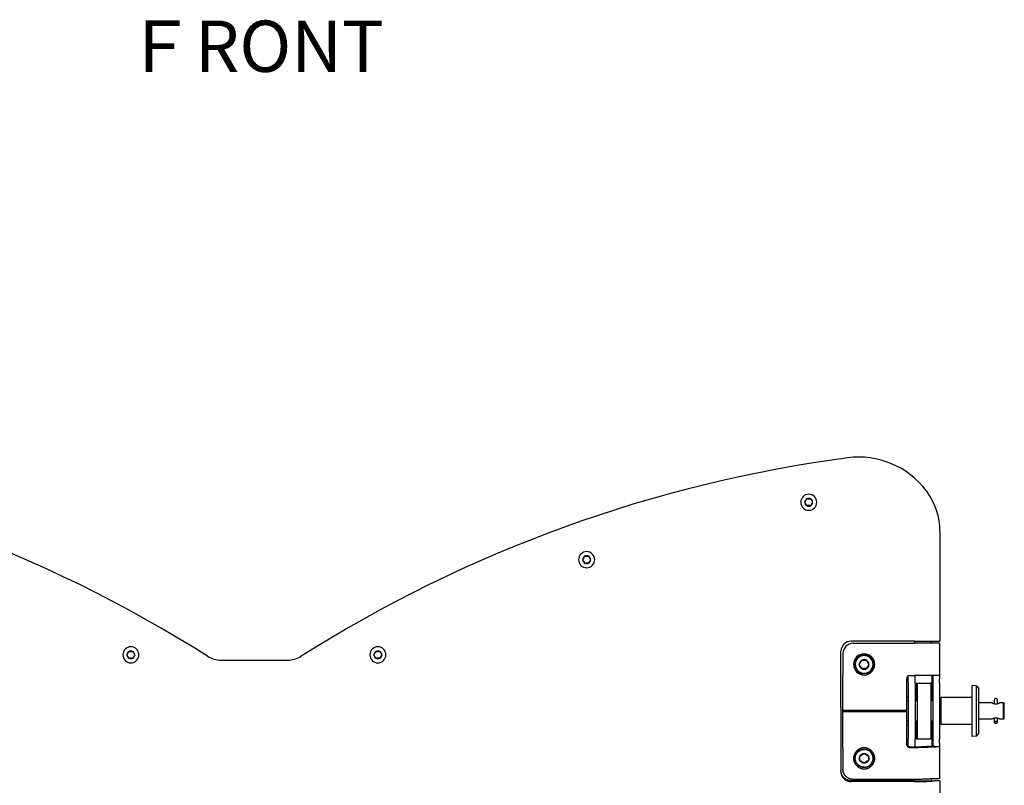
# Model space of a CAD drawing. Extents: x -1012 to 1872, y -1264 to 829.
# Drawn here: x -593 to -12, y -849 to -397 of the extents above; entities that cross this region are included whole.
import ezdxf

# ---------------------------------------------------------------- set-up
doc = ezdxf.new("R2010")
doc.units = 0
doc.header["$LTSCALE"] = 25.4
doc.layers.add('DATA', color=7, linetype='CONTINUOUS')
doc.layers.add('DIM', color=7, linetype='CONTINUOUS')
doc.styles.add('ARIAL', font='txt', dxfattribs={"bigfont": 'Arial'})

# ---------------------------------------------------------------- blocks, each defined once
blk = doc.blocks.new('____-4-1')
at = {"layer": 'DATA', "color": 17, "linetype": 'CONTINUOUS'}
for p, q in [((-129.61, -682.12), (-128.46, -680.12)), ((-128.46, -680.12), (-126.15, -680.12)), ((-126.15, -680.12), (-124.99, -682.12)), ((-128.46, -684.12), (-129.61, -682.12)), ((-126.15, -684.12), (-128.46, -684.12)), ((-124.99, -682.12), (-126.15, -684.12)), ((-260.81, -716.05), (-259.66, -714.05)), ((-259.66, -714.05), (-257.35, -714.05)), ((-257.35, -714.05), (-256.2, -716.05)), ((-259.66, -718.05), (-260.81, -716.05)), ((-257.35, -718.05), (-259.66, -718.05)), ((-256.2, -716.05), (-257.35, -718.05)), ((-530.05, -772.25), (-528.89, -770.25)), ((-528.89, -774.25), (-530.05, -772.25)), ((-528.89, -770.25), (-526.58, -770.25)), ((-526.58, -770.25), (-525.43, -772.25)), ((-525.43, -772.25), (-526.58, -774.25)), ((-384.13, -772.25), (-382.98, -770.25)), ((-382.98, -774.25), (-384.13, -772.25)), ((-382.98, -770.25), (-380.67, -770.25)), ((-380.67, -770.25), (-379.51, -772.25)), ((-379.51, -772.25), (-380.67, -774.25)), ((-526.58, -774.25), (-528.89, -774.25)), ((-380.67, -774.25), (-382.98, -774.25)), ((-97.44, -777.94), (-96.01, -775.47)), ((-96.01, -780.42), (-97.44, -777.94)), ((-96.01, -775.47), (-93.15, -775.47)), ((-93.15, -775.47), (-91.72, -777.94)), ((-91.72, -777.94), (-93.15, -780.42)), ((-93.15, -780.42), (-96.01, -780.42)), ((-17.78, -799.32), (-17.78, -799.57)), ((-17.78, -799.93), (-17.78, -799.93)), ((-17.78, -799.93), (-17.78, -801.09)), ((-17.78, -800.3), (-17.78, -801.09)), ((-15.78, -801.09), (-15.78, -800.3)), ((-17.78, -809.8), (-17.78, -810.59)), ((-17.78, -809.8), (-17.78, -811.75)), ((-15.78, -809.97), (-15.78, -809.8)), ((-15.78, -809.98), (-15.78, -809.8)), ((-97.06, -834.85), (-97.06, -832)), ((-92.1, -832), (-92.1, -834.85))]:
    blk.add_line(p, q, dxfattribs=at)
at = {"layer": 'DATA', "color": 17, "linetype": 'CONTINUOUS', "flags": 128}
for points in [[(-17.5, -799.6), (-17.51, -799.61, 0.034519), (-17.59, -799.71), (-17.6, -799.72)], [(-69.95, -805.14), (-69.95, -805.15, -0.020502), (-69.93, -805.38), (-69.93, -805.39)], [(-97.06, -834.85, -0.006664), (-97.09, -834.79), (-97.14, -834.7, -0.04059), (-97.25, -834.46), (-97.3, -834.33, -0.055879), (-97.42, -833.79), (-97.42, -833.75, -0.056634), (-97.42, -833.11), (-97.42, -833.07, -0.05585), (-97.3, -832.53), (-97.28, -832.49, -0.040577), (-97.09, -832.07), (-97.09, -832.07, -0.006653), (-97.06, -832)], [(-92.1, -832, -0.006667), (-92.07, -832.07), (-92.02, -832.16, -0.040588), (-91.91, -832.4), (-91.87, -832.53, -0.055879), (-91.74, -833.07), (-91.74, -833.11, -0.056633), (-91.74, -833.75), (-91.74, -833.79, -0.05585), (-91.87, -834.33), (-91.88, -834.37, -0.040577), (-92.07, -834.79), (-92.07, -834.79, -0.006653), (-92.1, -834.85)]]:
    blk.add_lwpolyline(points, format="xyb", dxfattribs=at)
at = {"layer": 'DATA', "color": 17, "linetype": 'CONTINUOUS'}
for points in [[(-49.78, -699.44, 287.64), (-49.78, -764.19, 287.64)], [(-64.78, -764.19, 287.64), (-102.28, -764.19, 287.64)], [(-101.08, -765.44, 287.64), (-65.08, -765.44, 287.64)], [(-50.08, -765.44, 287.64), (-65.08, -765.44, 287.64)], [(-64.78, -764.19, 287.64), (-64.78, -765.44, 287.64)], [(-64.78, -764.19, 287.64), (-49.78, -764.19, 287.64)], [(-54.78, -765.44, 287.64), (-54.78, -764.19, 287.64)], [(-50.08, -765.44, 287.64), (-50.08, -784.44, 287.64)], [(-108.28, -803.26, 287.64), (-108.28, -770.19, 287.64)], [(-107.08, -771.44, 287.64), (-107.08, -784.44, 287.64)], [(-474.41, -775.44, 287.64), (-435.15, -775.44, 287.64)], [(-107.08, -805.14, 287.64), (-107.08, -784.44, 287.64)], [(-68.48, -786.94, 287.64), (-68.48, -784.66, 287.64)], [(-67.58, -784.44, 287.64), (-65.08, -784.44, 287.64)], [(-50.08, -784.44, 287.64), (-65.08, -784.44, 287.64)], [(-64.48, -786.94, 287.64), (-64.48, -784.44, 287.64)], [(-54.48, -797.44, 287.64), (-54.48, -784.44, 287.64)], [(-54.08, -784.44, 287.64), (-54.08, -786.44, 287.64)], [(-50.08, -784.44, 287.64), (-50.08, -786.44, 287.64)], [(-69.58, -786.44, 287.64), (-69.58, -805.14, 287.64)], [(-68.48, -788.94, 287.64), (-68.48, -786.94, 287.64)], [(-68.48, -788.94, 287.64), (-68.48, -821.94, 287.64)], [(-64.48, -788.94, 287.64), (-64.48, -786.94, 287.64)], [(-64.48, -788.94, 287.64), (-64.48, -821.94, 287.64)], [(-63.88, -790.94, 287.64), (-63.88, -788.94, 287.64)], [(-63.88, -788.94, 287.64), (-63.28, -788.94, 287.64)], [(-63.88, -790.94, 287.64), (-63.88, -799.44, 287.64)], [(-63.28, -788.94, 287.64), (-63.28, -821.94, 287.64)], [(-63.28, -788.94, 287.64), (-55.28, -788.94, 287.64)], [(-55.28, -788.94, 287.64), (-55.28, -821.94, 287.64)], [(-54.68, -788.94, 287.64), (-55.28, -788.94, 287.64)], [(-54.68, -788.94, 287.64), (-54.68, -790.94, 287.64)], [(-54.68, -799.44, 287.64), (-54.68, -790.94, 287.64)], [(-54.08, -786.94, 287.64), (-54.08, -786.44, 287.64)], [(-54.08, -786.94, 287.64), (-54.08, -788.94, 287.64)], [(-54.08, -788.94, 287.64), (-54.08, -821.94, 287.64)], [(-50.08, -786.94, 287.64), (-50.08, -786.44, 287.64)], [(-50.08, -788.94, 287.64), (-50.08, -786.94, 287.64)], [(-50.08, -788.94, 287.64), (-50.08, -821.94, 287.64)], [(-30.78, -820.44, 287.64), (-30.78, -790.44, 287.64)], [(-28.28, -790.57, 287.64), (-30.78, -790.44, 287.64)], [(-28.28, -820.31, 287.64), (-28.28, -790.57, 287.64)], [(-28.28, -790.57, 287.64), (-26.78, -792.15, 287.64)], [(-26.78, -818.73, 287.64), (-26.78, -792.15, 287.64)], [(-68.48, -799.44, 287.64), (-69.58, -799.44, 287.64)], [(-63.28, -799.44, 287.64), (-64.48, -799.44, 287.64)], [(-54.08, -799.44, 287.64), (-55.28, -799.44, 287.64)], [(-54.48, -797.44, 287.64), (-54.48, -799.44, 287.64)], [(-49.08, -797.98, 287.64), (-50.08, -797.98, 287.64)], [(-49.08, -813.44, 287.64), (-49.08, -797.44, 287.64)], [(-30.78, -797.44, 287.64), (-49.08, -797.44, 287.64)], [(-19.03, -800.64, 287.64), (-26.78, -800.64, 287.64)], [(-12.28, -800.64, 287.64), (-14.53, -800.64, 287.64)], [(-12.28, -810.24, 287.64), (-12.28, -800.64, 287.64)], [(-12.28, -800.64, 287.64), (-11.78, -801.14, 287.64)], [(-11.78, -809.74, 287.64), (-11.78, -801.14, 287.64)], [(-108.28, -803.26, 287.64), (-108.28, -807.62, 287.64)], [(-108.28, -807.62, 287.64), (-108.28, -841.19, 287.64)], [(-69.58, -805.14, 287.64), (-107.08, -805.14, 287.64)], [(-107.08, -805.39, 287.64), (-69.58, -805.39, 287.64)], [(-107.08, -805.73, 287.64), (-107.08, -805.39, 287.64)], [(-107.08, -826.95, 287.64), (-107.08, -805.73, 287.64)], [(-107.08, -805.73, 287.64), (-69.58, -805.73, 287.64)], [(-70.28, -805.14, 287.64), (-70.28, -805.2, 287.64)], [(-70.28, -805.39, 287.64), (-70.28, -805.2, 287.64)], [(-69.58, -805.73, 287.64), (-69.58, -805.39, 287.64)], [(-69.58, -805.73, 287.64), (-69.58, -824.96, 287.64)], [(-68.48, -811.44, 287.64), (-69.58, -811.44, 287.64)], [(-63.28, -811.44, 287.64), (-64.48, -811.44, 287.64)], [(-63.88, -811.44, 287.64), (-63.88, -819.94, 287.64)], [(-54.08, -811.44, 287.64), (-55.28, -811.44, 287.64)], [(-54.68, -819.94, 287.64), (-54.68, -811.44, 287.64)], [(-54.48, -811.44, 287.64), (-54.48, -813.44, 287.64)], [(-54.48, -826.4, 287.64), (-54.48, -813.44, 287.64)], [(-49.08, -812.9, 287.64), (-50.08, -812.9, 287.64)], [(-30.78, -813.44, 287.64), (-49.08, -813.44, 287.64)], [(-19.03, -810.24, 287.64), (-26.78, -810.24, 287.64)], [(-12.28, -810.24, 287.64), (-14.53, -810.24, 287.64)], [(-12.28, -810.24, 287.64), (-11.78, -809.74, 287.64)], [(-63.88, -821.94, 287.64), (-63.88, -819.94, 287.64)], [(-54.68, -819.94, 287.64), (-54.68, -821.94, 287.64)], [(-28.28, -820.31, 287.64), (-26.78, -818.73, 287.64)], [(-68.48, -823.94, 287.64), (-68.48, -821.94, 287.64)], [(-68.48, -826.39, 287.64), (-68.48, -823.94, 287.64)], [(-64.48, -823.94, 287.64), (-64.48, -821.94, 287.64)], [(-64.48, -826.6, 287.64), (-64.48, -823.94, 287.64)], [(-63.88, -821.94, 287.64), (-63.28, -821.94, 287.64)], [(-63.28, -821.94, 287.64), (-55.28, -821.94, 287.64)], [(-54.68, -821.94, 287.64), (-55.28, -821.94, 287.64)], [(-54.08, -821.94, 287.64), (-54.08, -823.94, 287.64)], [(-54.08, -824.44, 287.64), (-54.08, -823.94, 287.64)], [(-54.08, -824.44, 287.64), (-54.08, -826.42, 287.64)], [(-50.08, -823.94, 287.64), (-50.08, -821.94, 287.64)], [(-50.08, -824.44, 287.64), (-50.08, -823.94, 287.64)], [(-50.08, -824.44, 287.64), (-50.08, -826.44, 287.64)], [(-28.28, -820.31, 287.64), (-30.78, -820.44, 287.64)], [(-107.08, -826.95, 287.64), (-107.08, -839.9, 287.64)], [(-67.58, -826.61, 287.64), (-65.08, -826.61, 287.64)], [(-67.58, -826.95, 287.64), (-65.08, -826.95, 287.64)], [(-52.81, -826.44, 287.64), (-50.08, -826.44, 287.64)], [(-50.08, -826.44, 287.64), (-50.08, -845.44, 287.64)], [(-94.58, -836.15, 287.64), (-97.06, -834.72, 287.64)], [(-92.1, -834.72, 287.64), (-94.58, -836.15, 287.64)], [(-94.58, -836.28, 287.64), (-94.58, -836.15, 287.64)], [(-64.78, -846.69, 287.64), (-102.28, -846.69, 287.64)], [(-64.78, -847.17, 287.64), (-102.28, -847.17, 287.64)], [(-65.08, -845.88, 287.64), (-101.08, -845.88, 287.64)], [(-64.78, -846.69, 287.64), (-64.78, -845.88, 287.64)], [(-64.78, -846.69, 287.64), (-53.17, -846.69, 287.64)], [(-54.78, -846.69, 287.64), (-54.78, -845.52, 287.64)], [(-49.78, -846.69, 287.64), (-53.17, -846.69, 287.64)], [(-49.78, -846.69, 287.64), (-49.78, -914.86, 287.64)]]:
    blk.add_polyline3d(points, dxfattribs=at)
for centre, radius, start, end in [((-910.57, -1448.91), 800, 57.64432, 82.43078), ((1.01, -1448.91), 800, 97.56922, 122.35568), ((-97.78, -705.44), 50, 36.8699, 97.56922), ((-127.3, -682.12), 4.75, 360, 180), ((-127.3, -682.12), 2.31, 120, 180), ((-127.3, -682.12), 2.31, 60, 120), ((-127.3, -682.12), 2.31, 0, 60), ((-89.78, -699.44), 40, 360, 36.8699), ((-127.3, -682.12), 4.75, 180, 360), ((-127.3, -682.12), 2.31, 180, 240), ((-127.3, -682.12), 2.31, 240, 300), ((-127.3, -682.12), 2.31, 300, 0), ((-258.51, -716.05), 4.75, 360, 180), ((-258.51, -716.05), 2.31, 120, 180), ((-258.51, -716.05), 2.31, 60, 120), ((-258.51, -716.05), 2.31, 0, 60), ((-258.51, -716.05), 4.75, 180, 360), ((-258.51, -716.05), 2.31, 180, 240), ((-258.51, -716.05), 2.31, 240, 300), ((-258.51, -716.05), 2.31, 300, 0), ((-527.74, -772.25), 4.75, 360, 180), ((-381.82, -772.25), 4.75, 360, 180), ((-102.28, -770.19), 6, 90, 180), ((-101.08, -771.44), 6, 90, 180), ((-527.74, -772.25), 4.75, 180, 360), ((-527.74, -772.25), 2.31, 120, 180), ((-527.74, -772.25), 2.31, 180, 240), ((-527.74, -772.25), 2.31, 60, 120), ((-527.74, -772.25), 2.31, 0, 60), ((-527.74, -772.25), 2.31, 300, 0), ((-474.41, -760.44), 15, 237.64432, 270), ((-435.15, -760.44), 15, 270, 302.35568), ((-381.82, -772.25), 4.75, 180, 360), ((-381.82, -772.25), 2.31, 120, 180), ((-381.82, -772.25), 2.31, 180, 240), ((-381.82, -772.25), 2.31, 60, 120), ((-381.82, -772.25), 2.31, 0, 60), ((-381.82, -772.25), 2.31, 300, 0), ((-94.58, -777.94), 6.25, 90, 270), ((-94.58, -777.94), 5.5, 0, 180), ((-94.58, -777.94), 5.25, 0, 180), ((-94.58, -777.94), 6.25, 270, 90), ((-527.74, -772.25), 2.31, 240, 300), ((-381.82, -772.25), 2.31, 240, 300), ((-94.58, -777.94), 5.5, 180, 0), ((-94.58, -777.94), 5.25, 180, 0), ((-94.58, -777.94), 2.86, 120, 180), ((-94.58, -777.94), 2.86, 180, 240), ((-94.58, -777.94), 2.86, 60, 120), ((-94.58, -777.94), 2.86, 0, 60), ((-94.58, -777.94), 2.86, 300, 0), ((-94.58, -777.94), 2.86, 240, 300), ((-67.58, -786.44), 2, 90, 180), ((-69.98, -802.19), 5, 75.2075, 85.41143), ((-68.78, -797.65), 0.3, 359.99998, 75.2075), ((-69.98, -808.69), 5, 274.58857, 284.7925), ((-68.78, -813.24), 0.3, 284.7925, 0.00002)]:
    blk.add_arc(centre, radius, start, end, dxfattribs=at)
for points, knots in [([(-19.03, -800.64), (-19.02, -800.65), (-19, -800.66), (-18.96, -800.67), (-18.9, -800.7), (-18.77, -800.76), (-18.64, -800.81), (-18.55, -800.85), (-18.46, -800.88), (-18.32, -800.93), (-18.17, -800.98), (-18.06, -801.01), (-17.93, -801.05), (-17.84, -801.07), (-17.73, -801.1), (-17.58, -801.13), (-17.44, -801.15), (-17.3, -801.17), (-17.15, -801.19), (-17.04, -801.19), (-16.97, -801.2), (-16.89, -801.2), (-16.86, -801.2), (-16.82, -801.2), (-16.78, -801.2)], [0, 0, 0, 1, 2, 3, 4, 5, 6, 7, 8, 9, 10, 11, 12, 13, 14, 15, 16, 17, 18, 19, 20, 21, 21, 22, 22, 22]), ([(-16.78, -798.14), (-16.8, -798.14), (-16.85, -798.14), (-16.9, -798.14), (-16.95, -798.15), (-17, -798.16), (-17.05, -798.18), (-17.09, -798.19), (-17.13, -798.2), (-17.17, -798.22), (-17.22, -798.24), (-17.27, -798.26), (-17.31, -798.29), (-17.35, -798.32), (-17.39, -798.35), (-17.43, -798.38), (-17.47, -798.41), (-17.51, -798.45), (-17.54, -798.49), (-17.58, -798.53), (-17.61, -798.57), (-17.63, -798.62), (-17.66, -798.66), (-17.68, -798.71), (-17.71, -798.76), (-17.72, -798.8), (-17.74, -798.85), (-17.75, -798.9), (-17.76, -798.96), (-17.77, -799.01), (-17.78, -799.06), (-17.78, -799.1), (-17.78, -799.13), (-17.78, -799.22), (-17.78, -799.4), (-17.78, -799.48), (-17.78, -799.58), (-17.78, -799.68), (-17.78, -799.78), (-17.78, -799.88), (-17.78, -799.93), (-17.78, -799.93), (-17.78, -799.93)], [0, 0, 0, 1, 2, 3, 4, 5, 6, 7, 8, 9, 10, 11, 12, 13, 14, 15, 16, 17, 18, 19, 20, 21, 22, 23, 24, 25, 26, 27, 28, 29, 30, 31, 32, 33, 34, 35, 36, 37, 38, 39, 39, 40, 40, 40]), ([(-17.78, -799.93), (-17.78, -800.05), (-17.78, -801.09), (-17.78, -801.09), (-17.78, -801.09)], [0, 0, 0, 1, 1, 2, 2, 2]), ([(-15.78, -799.93), (-15.78, -799.87), (-15.78, -799.79), (-15.78, -799.72), (-15.78, -799.51), (-15.78, -799.4), (-15.78, -799.26), (-15.78, -799.1), (-15.78, -799.06), (-15.79, -799.02), (-15.79, -798.97), (-15.8, -798.93), (-15.81, -798.89), (-15.82, -798.84), (-15.84, -798.79), (-15.86, -798.74), (-15.88, -798.7), (-15.91, -798.65), (-15.92, -798.62), (-15.95, -798.59), (-15.98, -798.54), (-16.01, -798.5), (-16.04, -798.46), (-16.08, -798.43), (-16.11, -798.39), (-16.15, -798.36), (-16.19, -798.33), (-16.23, -798.3), (-16.28, -798.27), (-16.32, -798.25), (-16.37, -798.23), (-16.4, -798.21), (-16.44, -798.2), (-16.49, -798.18), (-16.54, -798.17), (-16.59, -798.16), (-16.64, -798.15), (-16.69, -798.14), (-16.75, -798.14), (-16.78, -798.14), (-16.78, -798.14), (-16.78, -798.14)], [0, 0, 0, 1, 2, 3, 4, 5, 6, 7, 8, 9, 10, 11, 12, 13, 14, 15, 16, 17, 18, 19, 20, 21, 22, 23, 24, 25, 26, 27, 28, 29, 30, 31, 32, 33, 34, 35, 36, 37, 38, 38, 39, 39, 39]), ([(-16.78, -801.2), (-16.73, -801.2), (-16.65, -801.2), (-16.54, -801.2), (-16.39, -801.18), (-16.25, -801.17), (-16.14, -801.15), (-16.04, -801.14), (-15.94, -801.12), (-15.87, -801.11), (-15.76, -801.08), (-15.63, -801.05), (-15.5, -801.01), (-15.39, -800.98), (-15.28, -800.94), (-15.16, -800.9), (-15.06, -800.87), (-14.93, -800.82), (-14.78, -800.75), (-14.68, -800.71), (-14.63, -800.69), (-14.59, -800.67), (-14.56, -800.66), (-14.55, -800.65), (-14.54, -800.65), (-14.53, -800.64)], [0, 0, 0, 1, 2, 3, 4, 5, 6, 7, 8, 9, 10, 11, 12, 13, 14, 15, 16, 17, 18, 19, 20, 21, 22, 22, 23, 23, 23]), ([(-15.78, -801.09), (-15.78, -800.75), (-15.78, -800.42), (-15.78, -800.04), (-15.78, -799.94), (-15.78, -799.93), (-15.78, -799.93)], [0, 0, 0, 1, 1, 2, 2, 3, 3, 3]), ([(-16.78, -809.68), (-16.83, -809.68), (-16.91, -809.68), (-17.02, -809.69), (-17.17, -809.7), (-17.31, -809.72), (-17.42, -809.73), (-17.52, -809.75), (-17.62, -809.76), (-17.69, -809.78), (-17.8, -809.8), (-17.93, -809.84), (-18.06, -809.87), (-18.17, -809.91), (-18.28, -809.94), (-18.4, -809.98), (-18.51, -810.02), (-18.63, -810.07), (-18.78, -810.13), (-18.88, -810.17), (-18.93, -810.2), (-18.97, -810.21), (-19, -810.23), (-19.01, -810.23), (-19.02, -810.24), (-19.03, -810.24)], [0, 0, 0, 1, 2, 3, 4, 5, 6, 7, 8, 9, 10, 11, 12, 13, 14, 15, 16, 17, 18, 19, 20, 21, 22, 22, 23, 23, 23]), ([(-17.78, -809.8), (-17.78, -810.08), (-17.78, -810.51), (-17.78, -810.62), (-17.78, -810.67), (-17.77, -810.71), (-17.77, -810.74), (-17.76, -810.78), (-17.75, -810.83), (-17.74, -810.87), (-17.73, -810.91), (-17.71, -810.95), (-17.69, -811), (-17.67, -811.05), (-17.64, -811.1), (-17.61, -811.15), (-17.58, -811.19), (-17.54, -811.24), (-17.51, -811.27), (-17.47, -811.31), (-17.43, -811.35), (-17.39, -811.38), (-17.34, -811.42), (-17.3, -811.45), (-17.25, -811.47), (-17.2, -811.5), (-17.16, -811.52), (-17.11, -811.53), (-17.07, -811.55), (-17.02, -811.56), (-16.97, -811.57), (-16.92, -811.58), (-16.87, -811.59), (-16.81, -811.59), (-16.78, -811.59), (-16.78, -811.59), (-16.78, -811.59)], [0, 0, 0, 1, 2, 3, 4, 5, 6, 7, 8, 9, 10, 11, 12, 13, 14, 15, 16, 17, 18, 19, 20, 21, 22, 23, 24, 25, 26, 27, 28, 29, 30, 31, 32, 33, 33, 34, 34, 34]), ([(-17.78, -810.95), (-17.78, -810.98), (-17.78, -811.07), (-17.78, -811.17), (-17.78, -811.36), (-17.78, -811.48), (-17.78, -811.63), (-17.78, -811.77), (-17.78, -811.82), (-17.77, -811.87), (-17.77, -811.91), (-17.76, -811.95), (-17.75, -812), (-17.73, -812.05), (-17.72, -812.1), (-17.7, -812.15), (-17.67, -812.2), (-17.65, -812.24), (-17.63, -812.28), (-17.6, -812.32), (-17.57, -812.36), (-17.53, -812.4), (-17.5, -812.44), (-17.46, -812.48), (-17.43, -812.51), (-17.4, -812.54), (-17.35, -812.57), (-17.31, -812.6), (-17.26, -812.62), (-17.22, -812.65), (-17.17, -812.67), (-17.12, -812.69), (-17.07, -812.7), (-17.02, -812.72), (-16.97, -812.73), (-16.92, -812.74), (-16.87, -812.74), (-16.81, -812.75), (-16.78, -812.75), (-16.78, -812.75), (-16.78, -812.75)], [0, 0, 0, 1, 2, 3, 4, 5, 6, 7, 8, 9, 10, 11, 12, 13, 14, 15, 16, 17, 18, 19, 20, 21, 22, 23, 24, 25, 26, 27, 28, 29, 30, 31, 32, 33, 34, 35, 36, 37, 37, 38, 38, 38]), ([(-14.53, -810.24), (-14.54, -810.24), (-14.57, -810.23), (-14.6, -810.21), (-14.66, -810.18), (-14.79, -810.12), (-14.92, -810.07), (-15.01, -810.04), (-15.1, -810), (-15.24, -809.95), (-15.39, -809.91), (-15.5, -809.87), (-15.63, -809.84), (-15.72, -809.81), (-15.83, -809.79), (-15.98, -809.76), (-16.12, -809.73), (-16.27, -809.71), (-16.41, -809.7), (-16.52, -809.69), (-16.59, -809.69), (-16.67, -809.68), (-16.7, -809.68), (-16.74, -809.68), (-16.78, -809.68)], [0, 0, 0, 1, 2, 3, 4, 5, 6, 7, 8, 9, 10, 11, 12, 13, 14, 15, 16, 17, 18, 19, 20, 21, 21, 22, 22, 22]), ([(-16.78, -811.59), (-16.75, -811.59), (-16.7, -811.59), (-16.65, -811.58), (-16.6, -811.57), (-16.55, -811.56), (-16.5, -811.55), (-16.47, -811.54), (-16.43, -811.53), (-16.38, -811.51), (-16.34, -811.49), (-16.29, -811.46), (-16.24, -811.43), (-16.21, -811.41), (-16.17, -811.38), (-16.13, -811.35), (-16.09, -811.31), (-16.05, -811.28), (-16.02, -811.24), (-15.99, -811.2), (-15.96, -811.15), (-15.93, -811.11), (-15.9, -811.07), (-15.88, -811.02), (-15.86, -810.97), (-15.84, -810.92), (-15.82, -810.87), (-15.81, -810.84), (-15.8, -810.79), (-15.79, -810.74), (-15.79, -810.69), (-15.78, -810.65), (-15.78, -810.61), (-15.78, -810.53), (-15.78, -810.34), (-15.78, -810.06), (-15.78, -809.8), (-15.78, -809.8), (-15.78, -809.8)], [0, 0, 0, 1, 2, 3, 4, 5, 6, 7, 8, 9, 10, 11, 12, 13, 14, 15, 16, 17, 18, 19, 20, 21, 22, 23, 24, 25, 26, 27, 28, 29, 30, 31, 32, 33, 34, 35, 35, 36, 36, 36]), ([(-16.78, -812.75), (-16.76, -812.75), (-16.72, -812.75), (-16.67, -812.74), (-16.62, -812.74), (-16.58, -812.73), (-16.53, -812.72), (-16.5, -812.71), (-16.46, -812.7), (-16.42, -812.68), (-16.37, -812.66), (-16.33, -812.64), (-16.29, -812.62), (-16.25, -812.59), (-16.21, -812.57), (-16.18, -812.55), (-16.15, -812.53), (-16.12, -812.49), (-16.08, -812.46), (-16.05, -812.43), (-16.02, -812.39), (-15.98, -812.35), (-15.95, -812.31), (-15.93, -812.27), (-15.91, -812.23), (-15.88, -812.19), (-15.86, -812.15), (-15.85, -812.1), (-15.83, -812.06), (-15.82, -812.02), (-15.81, -811.99), (-15.8, -811.96), (-15.8, -811.92), (-15.79, -811.87), (-15.78, -811.83), (-15.78, -811.8), (-15.78, -811.76), (-15.78, -811.65), (-15.78, -811.57), (-15.78, -811.57), (-15.78, -811.57)], [0, 0, 0, 1, 2, 3, 4, 5, 6, 7, 8, 9, 10, 11, 12, 13, 14, 15, 16, 17, 18, 19, 20, 21, 22, 23, 24, 25, 26, 27, 28, 29, 30, 31, 32, 33, 34, 35, 36, 37, 37, 38, 38, 38]), ([(-15.78, -811.75), (-15.78, -811.51), (-15.78, -811.3), (-15.78, -810.74), (-15.78, -810.18)], [0, 0, 0, 1, 1, 2, 2, 2]), ([(-15.78, -810.67), (-15.78, -810.44), (-15.78, -810.21), (-15.78, -810.21), (-15.78, -810.2)], [0, 0, 0, 1, 1, 2, 2, 2]), ([(-15.78, -811.31), (-15.78, -811.13), (-15.78, -810.96), (-15.78, -810.95), (-15.78, -810.95)], [0, 0, 0, 1, 1, 2, 2, 2]), ([(-67.58, -826.61), (-67.62, -826.61), (-67.98, -826.59), (-68.44, -826.42), (-68.73, -826.25), (-69, -826.03), (-69.22, -825.76), (-69.4, -825.47), (-69.51, -825.16), (-69.57, -824.84), (-69.58, -824.69), (-69.58, -824.65), (-69.58, -824.61)], [0, 0, 0, 1, 2, 3, 4, 5, 6, 7, 8, 9, 9, 10, 10, 10]), ([(-94.58, -838.89), (-94.76, -838.89), (-95.78, -838.82), (-97.02, -838.34), (-97.92, -837.8), (-98.76, -837.01), (-99.48, -835.99), (-99.95, -834.76), (-100.12, -833.41), (-99.95, -832.06), (-99.48, -830.83), (-98.76, -829.8), (-97.54, -828.67), (-95.78, -828), (-94.95, -827.94), (-94.76, -827.93), (-94.58, -827.93)], [0, 0, 0, 1, 2, 3, 4, 5, 6, 7, 8, 9, 10, 11, 12, 13, 13, 14, 14, 14]), ([(-94.58, -838.66), (-94.76, -838.66), (-95.73, -838.59), (-96.91, -838.14), (-97.77, -837.62), (-98.57, -836.87), (-99.25, -835.89), (-99.71, -834.72), (-99.87, -833.43), (-99.71, -832.14), (-99.25, -830.97), (-98.57, -829.99), (-97.41, -828.91), (-95.73, -828.26), (-94.93, -828.21), (-94.76, -828.2), (-94.58, -828.2)], [0, 0, 0, 1, 2, 3, 4, 5, 6, 7, 8, 9, 10, 11, 12, 13, 13, 14, 14, 14]), ([(-97.06, -832), (-97.04, -831.97), (-96.9, -831.74), (-96.54, -831.33), (-96.02, -830.95), (-95.43, -830.69), (-94.89, -830.59), (-94.66, -830.58), (-94.62, -830.58), (-94.58, -830.58)], [0, 0, 0, 1, 2, 3, 4, 5, 6, 6, 7, 7, 7]), ([(-94.58, -827.93), (-94.4, -827.93), (-93.38, -828), (-92.14, -828.47), (-91.24, -829.02), (-90.4, -829.8), (-89.69, -830.83), (-89.21, -832.06), (-89.04, -833.41), (-89.21, -834.76), (-89.69, -835.99), (-90.4, -837.01), (-91.62, -838.14), (-93.38, -838.82), (-94.21, -838.87), (-94.4, -838.89), (-94.58, -838.89)], [0, 0, 0, 1, 2, 3, 4, 5, 6, 7, 8, 9, 10, 11, 12, 13, 13, 14, 14, 14]), ([(-94.58, -830.58), (-94.54, -830.58), (-94.27, -830.59), (-93.73, -830.69), (-93.14, -830.95), (-92.62, -831.33), (-92.26, -831.74), (-92.14, -831.94), (-92.12, -831.97), (-92.1, -832)], [0, 0, 0, 1, 2, 3, 4, 5, 6, 6, 7, 7, 7]), ([(-56.99, -826.3), (-56.68, -826.31), (-56.24, -826.33), (-55.97, -826.34), (-55.71, -826.35), (-55.41, -826.37), (-55.23, -826.38), (-55.23, -826.38), (-55.22, -826.38)], [0, 0, 0, 1, 2, 3, 4, 5, 5, 6, 6, 6]), ([(-52.81, -826.44), (-52.81, -826.44), (-52.83, -826.44), (-52.92, -826.44), (-53.03, -826.44), (-53.15, -826.44), (-53.28, -826.44), (-53.5, -826.43), (-53.85, -826.42), (-54.17, -826.42), (-54.5, -826.4), (-54.96, -826.39), (-55.22, -826.38), (-55.22, -826.38), (-55.22, -826.38)], [0, 0, 0, 1, 2, 3, 4, 5, 6, 7, 8, 9, 10, 11, 11, 12, 12, 12]), ([(-54.05, -826.53), (-53.62, -826.54), (-53.09, -826.54), (-52.76, -826.54), (-52.45, -826.54), (-52.16, -826.54), (-51.89, -826.53), (-51.63, -826.53), (-51.39, -826.53), (-51.17, -826.52), (-50.97, -826.52), (-50.84, -826.51), (-50.71, -826.51), (-50.6, -826.5), (-50.5, -826.5), (-50.4, -826.49), (-50.35, -826.49), (-50.3, -826.48), (-50.25, -826.48), (-50.21, -826.47), (-50.18, -826.47), (-50.16, -826.47), (-50.14, -826.46), (-50.12, -826.46), (-50.11, -826.46), (-50.1, -826.46), (-50.1, -826.45), (-50.09, -826.45), (-50.09, -826.45), (-50.08, -826.45), (-50.08, -826.45), (-50.08, -826.44), (-50.08, -826.44), (-50.08, -826.44), (-50.08, -826.44), (-50.08, -826.44)], [0, 0, 0, 1, 2, 3, 4, 5, 6, 7, 8, 9, 10, 11, 12, 13, 14, 15, 16, 17, 18, 19, 20, 21, 22, 23, 24, 25, 26, 27, 28, 29, 30, 31, 32, 32, 33, 33, 33]), ([(-94.58, -836.28), (-94.62, -836.28), (-94.89, -836.27), (-95.43, -836.17), (-96.02, -835.91), (-96.54, -835.53), (-96.9, -835.12), (-97.02, -834.92), (-97.04, -834.89), (-97.06, -834.85)], [0, 0, 0, 1, 2, 3, 4, 5, 6, 6, 7, 7, 7]), ([(-92.1, -834.85), (-92.12, -834.89), (-92.26, -835.12), (-92.62, -835.53), (-93.14, -835.91), (-93.73, -836.17), (-94.27, -836.27), (-94.5, -836.28), (-94.54, -836.28), (-94.58, -836.28)], [0, 0, 0, 1, 2, 3, 4, 5, 6, 6, 7, 7, 7]), ([(-102.28, -846.69), (-102.45, -846.69), (-103.31, -846.64), (-104.69, -846.24), (-105.98, -845.48), (-107.06, -844.4), (-107.83, -843.11), (-108.23, -841.74), (-108.27, -841.05), (-108.28, -840.88), (-108.28, -840.72)], [0, 0, 0, 1, 2, 3, 4, 5, 6, 7, 7, 8, 8, 8]), ([(-101.08, -845.88), (-101.25, -845.88), (-102.11, -845.83), (-103.49, -845.43), (-104.78, -844.67), (-105.86, -843.59), (-106.63, -842.3), (-107.03, -840.93), (-107.07, -840.24), (-107.08, -840.07), (-107.08, -839.9)], [0, 0, 0, 1, 2, 3, 4, 5, 6, 7, 7, 8, 8, 8]), ([(-54.76, -845.52), (-54.93, -845.54), (-56.24, -845.64), (-61, -845.88), (-64.62, -845.88), (-64.85, -845.88), (-65.08, -845.88)], [0, 0, 0, 1, 2, 3, 3, 4, 4, 4]), ([(-50.08, -845.44), (-50.08, -845.44), (-50.08, -845.45), (-50.08, -845.45), (-50.09, -845.45), (-50.09, -845.45), (-50.1, -845.45), (-50.11, -845.46), (-50.12, -845.46), (-50.13, -845.46), (-50.16, -845.47), (-50.2, -845.47), (-50.25, -845.48), (-50.3, -845.48), (-50.35, -845.49), (-50.42, -845.49), (-50.49, -845.5), (-50.61, -845.5), (-50.79, -845.51), (-51, -845.52), (-51.23, -845.52), (-51.49, -845.53), (-51.77, -845.53), (-52.08, -845.54), (-52.41, -845.54), (-52.83, -845.54), (-53.27, -845.54), (-53.67, -845.54), (-54.28, -845.53), (-54.74, -845.52), (-54.75, -845.52), (-54.76, -845.52)], [0, 0, 0, 1, 2, 3, 4, 5, 6, 7, 8, 9, 10, 11, 12, 13, 14, 15, 16, 17, 18, 19, 20, 21, 22, 23, 24, 25, 26, 27, 28, 28, 29, 29, 29])]:
    blk.add_open_spline(points, degree=2, knots=knots, dxfattribs=at)
for points, weights in [([(-69.58, -824.96, 287.64), (-69.58, -826.13, 287.64), (-68.75, -826.95, 287.64), (-67.58, -826.95, 287.64)], [1, 0.804737854124, 0.804737854124, 1]), ([(-94.58, -827.2, 287.64), (-107.08, -827.2, 287.64), (-107.08, -839.66, 287.64), (-94.58, -839.66, 287.64)], [1, 0.333333333333, 0.333333333333, 1]), ([(-94.58, -839.66, 287.64), (-82.08, -839.66, 287.64), (-82.08, -827.2, 287.64), (-94.58, -827.2, 287.64)], [1, 0.333333333333, 0.333333333333, 1]), ([(-94.58, -838.66, 287.64), (-84.08, -838.66, 287.64), (-84.08, -828.2, 287.64), (-94.58, -828.2, 287.64)], [1, 0.333333333333, 0.333333333333, 1]), ([(-65.08, -826.61, 287.64), (-61.96, -826.61, 287.64), (-59.1, -826.5, 287.64), (-56.99, -826.3, 287.64)], [1, 0.943852648768, 0.943852648768, 1]), ([(-65.08, -826.95, 287.64), (-60.82, -826.95, 287.64), (-56.93, -826.8, 287.64), (-54.05, -826.53, 287.64)], [1, 0.943852648768, 0.943852648768, 1]), ([(-108.28, -841.19, 287.64), (-108.28, -844.7, 287.64), (-105.8, -847.17, 287.64), (-102.28, -847.17, 287.64)], [1, 0.804737854124, 0.804737854124, 1]), ([(-64.78, -847.17, 287.64), (-60.21, -847.17, 287.64), (-56.07, -847, 287.64), (-53.17, -846.69, 287.64)], [1, 0.935797409411, 0.935797409411, 1])]:
    blk.add_rational_spline(points, weights, degree=3, dxfattribs=at)
for points in [[(-97.06, -832), (-96.91, -831.92), (-96.65, -831.76), (-96.43, -831.63), (-96.21, -831.5), (-95.74, -831.23), (-95.27, -830.96), (-94.99, -830.8), (-94.7, -830.64), (-94.58, -830.58)], [(-94.58, -830.58), (-94.4, -830.68), (-94.12, -830.84), (-93.89, -830.96), (-93.42, -831.23), (-92.95, -831.5), (-92.74, -831.63), (-92.51, -831.76), (-92.25, -831.92), (-92.1, -832)], [(-94.58, -836.28), (-94.73, -836.19), (-94.99, -836.03), (-95.21, -835.9), (-95.43, -835.77), (-95.9, -835.5), (-96.37, -835.23), (-96.65, -835.08), (-96.94, -834.92), (-97.06, -834.85)], [(-92.1, -834.85), (-92.28, -834.95), (-92.57, -835.11), (-92.79, -835.23), (-93.26, -835.5), (-93.73, -835.77), (-93.95, -835.9), (-94.17, -836.03), (-94.43, -836.19), (-94.58, -836.28)]]:
    blk.add_open_spline(points, degree=2, dxfattribs=at)

msp = doc.modelspace()

# ---------------------------------------------------------------- block references
at = {"layer": 'DATA', "color": 17}
msp.add_blockref('____-4-1', (0, 0), dxfattribs=at)

# ---------------------------------------------------------------- texts
at = {"layer": 'DIM', "color": 17, "insert": (-454.78, -416.6), "char_height": 30.317, "attachment_point": 5, "style": 'ARIAL'}
msp.add_mtext('ＦRONT', dxfattribs=at)

doc.saveas('drawing.dxf')
